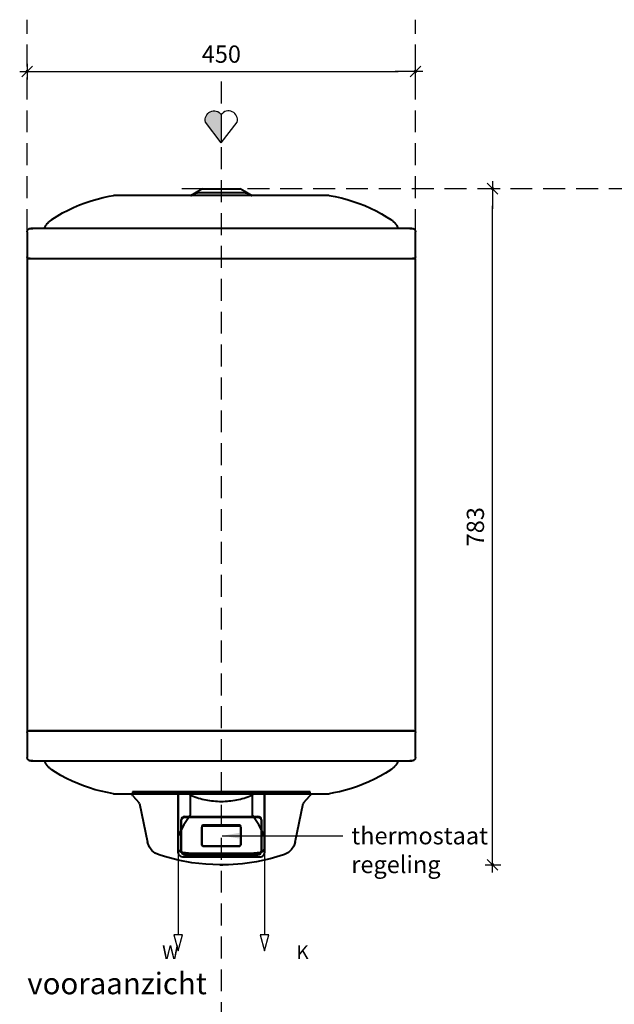
# Model space of a CAD drawing. Extents: x 45 to 1821, y -283 to 2060.
# Drawn here: x 198 to 887, y 919 to 2060 of the extents above; entities that cross this region are included whole.
import ezdxf

# ---------------------------------------------------------------- set-up
doc = ezdxf.new("R2010")
doc.units = 0
doc.header["$LTSCALE"] = 2
doc.header["$PDMODE"] = 1
doc.header["$PDSIZE"] = -3
doc.linetypes.add('DASHED', pattern=[19.05, 12.7, -6.35])
doc.layers.get('0').update_dxf_attribs({"linetype": 'CONTINUOUS'})
doc.layers.get('DEFPOINTS').update_dxf_attribs({"linetype": 'CONTINUOUS'})
doc.layers.add('A-GENM', color=2, linetype='CONTINUOUS', lineweight=40)
doc.styles.add('ALFA-0_25', font='verdana.ttf')
doc.styles.add('Roman S', font='romans.shx')
doc.dimstyles.new('Rialto style 1', dxfattribs={"dimtxt": 2, "dimasz": 2, "dimexe": 0, "dimexo": 0, "dimgap": 1, "dimtad": 1, "dimzin": 12, "dimdsep": 46, "dimtxsty": 'Roman S', "dimblk1": 'DIM1', "dimblk2": 'DIM1', "dimsah": 1, "dimcen": 1, "dimse1": 1, "dimse2": 1, "dimclrd": 1, "dimclre": 1, "dimclrt": 2, "dimadec": 0, "dimazin": 0, "dimtfac": 0.75, "dimtix": 1, "dimtmove": 1, "dimatfit": 3, "dimfxl": 1, "dimtvp": 1.5, "dimtolj": 1, "dimtzin": 0, "dimarcsym": 0})

# ---------------------------------------------------------------- blocks, each defined once
blk = doc.blocks.new('FamilyGeomCombination_18324-Front')
at = {"layer": 'A-GENM'}
for p, q in [((-103, 84), (-103, 80.6)), ((103, 84), (-103, 84)), ((-103, 84), (-50, 84)), ((-102.6, 79.5), (-103, 80.6)), ((-50, 84), (-36, 84)), ((-50, 33.3), (-50, 80.6)), ((-36, 84), (36, 84)), ((-36, 80.6), (-36, 58.1)), ((36, 84), (50, 84)), ((36, 58.1), (36, 80.6)), ((50, 84), (103, 84)), ((50, 80.6), (50, 33.3)), ((103, 80.6), (102.6, 79.5)), ((103, 80.6), (103, 84)), ((-102.6, 79.5), (-95.3, 71.3)), ((-94.9, 70.6), (-95.3, 71.3)), ((-94.9, 70.6), (-85.5, 25.9)), ((-50, 79.5), (-50, 71.3)), ((-50, 70.6), (-50, 25.9)), ((50, 71.3), (50, 79.5)), ((50, 25.9), (50, 70.6)), ((85.5, 25.9), (94.9, 70.6)), ((95.3, 71.3), (94.9, 70.6)), ((95.3, 71.3), (102.6, 79.5)), ((-50, 13.6), (-50, 33.3)), ((50, 33.3), (50, 13.6)), ((-45, 8.7), (45, 8.7)), ((0, -0.4), (-1.8, -0.4)), ((1.8, -0.4), (0, -0.4))]:
    blk.add_line(p, q, dxfattribs=at)
at = {"layer": 'A-GENM', "flags": 128}
for points in [[(-36.6, 56.5), (-43.4, 45.8), (-50, 33.3)], [(50, 33.3), (43.4, 45.8), (36.6, 56.5)], [(-72.2, 11.1), (-76.6, 13.2), (-80.4, 16.3), (-83.3, 20.2), (-85.2, 24.7), (-85.5, 25.9)], [(85.5, 25.9), (83.9, 21.3), (81.2, 17.2), (77.7, 13.9), (73.4, 11.5), (72.2, 11.1)], [(-1.8, -0.4), (-18.1, 0.2), (-34.2, 2), (-50.2, 5), (-65.9, 9.1), (-72.2, 11.1)], [(72.2, 11.1), (56.6, 6.5), (40.8, 3.1), (24.7, 0.8), (8.4, -0.3), (1.8, -0.4)], [(1.8, -0.4), (1.3, -0.4), (-0.1, -0.4), (-1.4, -0.4), (-1.8, -0.4)], [(-1.8, -0.4), (-1.3, -0.4), (0.1, -0.4), (1.4, -0.4), (1.8, -0.4)]]:
    blk.add_lwpolyline(points, dxfattribs=at)
at = {"layer": 'A-GENM'}
for centre, major_axis, start_param, end_param in [((-45, 13.6), (5, 0), 3.141593, 4.712389), ((45, 13.6), (-5, 0), 1.570796, 3.141593)]:
    blk.add_ellipse(centre, major_axis=major_axis, ratio=0.965616, start_param=start_param, end_param=end_param, dxfattribs=at)
for points in [[(-50, 80.6), (-50, 80.5), (-50, 80.2), (-50, 79.8), (-50, 79.6), (-50, 79.5)], [(50, 79.5), (50, 79.6), (50, 79.8), (50, 80.2), (50, 80.5), (50, 80.6)], [(-50, 71.3), (-50, 71.2), (-50, 71), (-50, 70.7), (-50, 70.6)], [(50, 70.6), (50, 70.7), (50, 71), (50, 71.2), (50, 71.3)], [(-36, 58.1), (-36, 57.8), (-36.1, 57.2), (-36.4, 56.8), (-36.6, 56.5)], [(36.6, 56.5), (36.4, 56.8), (36.1, 57.2), (36, 57.8), (36, 58.1)], [(-50, 25.9), (-50, 24.6), (-50, 22), (-50, 19.8), (-50, 18.8)], [(50, 18.8), (50, 19.8), (50, 22), (50, 24.6), (50, 25.9)], [(-45, 14.1), (-40.3, 13.5), (-30.8, 12.5), (-15.5, 11.6), (0, 11.4), (15.5, 11.6), (30.7, 12.5), (40.3, 13.5), (45, 14.1)]]:
    blk.add_open_spline(points, degree=3, dxfattribs=at)
for points, knots in [([(-34.8, 79.5), (-34.9, 79.6), (-35, 79.6), (-35.2, 79.7), (-35.4, 79.8), (-35.6, 79.9), (-35.7, 80.1), (-35.9, 80.2), (-36, 80.4), (-36, 80.5), (-36, 80.6)], [0, 0, 0, 0, 0.125, 0.25, 0.375, 0.484375, 0.625, 0.75, 0.875, 1, 1, 1, 1]), ([(36, 80.6), (36, 80.5), (36, 80.4), (35.9, 80.2), (35.7, 80.1), (35.6, 79.9), (35.4, 79.8), (35.2, 79.7), (35, 79.6), (34.9, 79.6), (34.8, 79.5)], [0, 0, 0, 0, 0.125, 0.25, 0.375, 0.484375, 0.625, 0.75, 0.875, 1, 1, 1, 1]), ([(34.8, 79.5), (29.2, 77.3), (20.7, 74.8), (8.9, 73), (0, 72.5), (-8.9, 73), (-20.7, 74.8), (-29.2, 77.3), (-34.8, 79.5)], [0, 0, 0, 0, 0.25, 0.375, 0.5, 0.625, 0.75, 1, 1, 1, 1]), ([(-50, 18.8), (-50, 18.5), (-49.9, 18), (-49.8, 17.4), (-49.6, 17), (-49.4, 16.7), (-49.3, 16.5), (-49.1, 16.3), (-49, 16.1), (-48.8, 15.9), (-48.6, 15.7), (-48.4, 15.5), (-48.1, 15.3), (-47.7, 15), (-47, 14.6), (-46.1, 14.3), (-45.3, 14.1), (-45, 14.1)], [0, 0, 0, 0, 0.142857, 0.214286, 0.285714, 0.321429, 0.357143, 0.392857, 0.428571, 0.464286, 0.5, 0.535714, 0.571429, 0.642857, 0.714286, 0.857143, 1, 1, 1, 1]), ([(45, 14.1), (45.3, 14.1), (46.1, 14.3), (47, 14.6), (47.7, 15), (48.1, 15.3), (48.5, 15.6), (48.8, 15.9), (49, 16.1), (49.2, 16.4), (49.4, 16.7), (49.5, 16.9), (49.6, 17.1), (49.7, 17.4), (49.9, 17.7), (50, 18.2), (50, 18.5), (50, 18.8)], [0, 0, 0, 0, 0.142857, 0.285714, 0.357143, 0.428571, 0.5, 0.535714, 0.571429, 0.625, 0.678571, 0.705357, 0.732143, 0.785714, 0.839286, 0.892857, 1, 1, 1, 1])]:
    blk.add_open_spline(points, degree=3, knots=knots, dxfattribs=at)
blk = doc.blocks.new('FamilyGeomCombination_21560-Front')
at = {"layer": 'A-GENM'}
for p, q in [((-46.5, 51.7), (-46.5, 50.4)), ((-46.5, 16.5), (-46.5, 51.7)), ((-46.5, 50.4), (-46.5, 15.2)), ((-42.5, 55.6), (42.5, 55.6)), ((42.5, 54.3), (-42.5, 54.3)), ((46.5, 50.4), (46.5, 51.7)), ((46.5, 51.7), (46.5, 16.5)), ((46.5, 15.2), (46.5, 50.4)), ((-22.5, 43.9), (-22.5, 23.3)), ((-22.5, 22.5), (-22.5, 43.1)), ((20.9, 45.4), (-20.9, 45.4)), ((-20.9, 44.6), (20.9, 44.6)), ((22.5, 23.3), (22.5, 43.9)), ((22.5, 43.1), (22.5, 22.5)), ((-22.5, 23.3), (-22.5, 22.5)), ((22.5, 22.5), (22.5, 23.3)), ((42.5, 12.6), (-42.5, 12.6)), ((-20.9, 21.7), (20.9, 21.7)), ((20.9, 21), (-20.9, 21)), ((-42.5, 11.3), (42.5, 11.3))]:
    blk.add_line(p, q, dxfattribs=at)
for centre, major_axis, start_param, end_param in [((-42.5, 51.7), (-4, 0), 4.712389, 6.283185), ((-42.5, 50.4), (-4, 0), 4.712389, 6.283185), ((42.5, 51.7), (4, 0), 0, 1.570796), ((42.5, 50.4), (4, 0), 0, 1.570796), ((-20.9, 43.9), (-1.6, 0), 4.712389, 6.283185), ((-20.9, 43.1), (-1.6, 0), 4.712389, 6.283185), ((20.9, 43.9), (1.6, 0), 0, 1.570796), ((20.9, 43.1), (1.6, 0), 0, 1.570796), ((-20.9, 23.3), (-1.6, 0), 0, 1.570796), ((20.9, 23.3), (-1.6, 0), 1.570796, 3.141593), ((-42.5, 16.5), (4, 0), 3.141593, 4.712389), ((-42.5, 15.2), (4, 0), 3.141593, 4.712389), ((-20.9, 22.5), (-1.6, 0), 0, 1.570796), ((20.9, 22.5), (-1.6, 0), 1.570796, 3.141593), ((42.5, 16.5), (-4, 0), 1.570796, 3.141593), ((42.5, 15.2), (-4, 0), 1.570796, 3.141593)]:
    blk.add_ellipse(centre, major_axis=major_axis, ratio=0.965616, start_param=start_param, end_param=end_param, dxfattribs=at)
blk = doc.blocks.new('DIM1')
at = {"color": 1}
for p, q in [((0.438, 0), (-1.173, 0)), ((0.31, 0.31), (-0.31, -0.31))]:
    blk.add_line(p, q, dxfattribs=at)
at = {"color": 1, "linetype": 'ByBlock'}
blk.add_line((0, -0.438), (0, 0.467), dxfattribs=at)
at = {"color": 1, "const_width": 0.0953}
blk.add_lwpolyline([(-0.048, 0, 1), (0.048, 0, 1)], format="xyb", close=True, dxfattribs=at)
blk = doc.blocks.new('*D23')
at = {"color": 1, "lineweight": -2, "transparency": 16777216}
blk.add_line((226.6, 2000), (636.6, 2000), dxfattribs=at)
at = {"layer": 'DEFPOINTS', "color": 0, "transparency": 16777216}
for p in [(656.6, 2000), (206.6, 1624.6), (656.6, 1624.6)]:
    blk.add_point(p, dxfattribs=at)
at = {"color": 1, "lineweight": -2, "transparency": 16777216, "xscale": 20, "yscale": 20, "zscale": 20, "rotation": 180}
blk.add_blockref('DIM1', (206.6, 2000), dxfattribs=at)
at = {"color": 1, "lineweight": -2, "transparency": 16777216, "xscale": 20, "yscale": 20, "zscale": 20}
blk.add_blockref('DIM1', (656.6, 2000), dxfattribs=at)
at = {"color": 2, "transparency": 16777216, "insert": (431.6, 2020), "char_height": 20, "attachment_point": 5, "style": 'Roman S'}
blk.add_mtext('\\A1;450', dxfattribs=at)
blk = doc.blocks.new('*D32')
at = {"color": 1, "lineweight": -2, "transparency": 16777216}
blk.add_line((746.1, 1100.7), (746.1, 1844.1), dxfattribs=at)
at = {"layer": 'DEFPOINTS', "color": 0, "transparency": 16777216}
for p in [(431.6, 1864.1), (746.1, 1864.1), (431.5, 1080.7)]:
    blk.add_point(p, dxfattribs=at)
at = {"color": 1, "lineweight": -2, "transparency": 16777216, "xscale": 20, "yscale": 20, "zscale": 20}
for p, rotation in [((746.1, 1864.1), 90), ((746.1, 1080.7), 270)]:
    blk.add_blockref('DIM1', p, dxfattribs=dict(at, rotation=rotation))
at = {"color": 2, "transparency": 16777216, "insert": (726.1, 1472.4), "char_height": 20, "attachment_point": 5, "rotation": 90, "style": 'Roman S'}
blk.add_mtext('\\A1;783', dxfattribs=at)

msp = doc.modelspace()

# ---------------------------------------------------------------- hatches: boundary and pattern name
h = msp.add_hatch(color=8)
h.dxf.hatch_style = 1
h.paths.add_polyline_path([(431.555, 1950.016, 0.82252749), (413.202, 1941.336), (431.555, 1917.062)])

# ---------------------------------------------------------------- linework, layer by layer
at = {"color": 7, "linetype": 'DASHED'}
msp.add_line((431.555, 1988.219), (431.555, 175.078), dxfattribs=at)
at = {"color": 240, "lineweight": 30, "true_color": 0xed1f24}
msp.add_line((381.555, 1103.095), (381.555, 999.463), dxfattribs=at)
at = {"color": 152, "lineweight": 30, "true_color": 0x2776bb}
msp.add_line((481.555, 1103.095), (481.555, 999.463), dxfattribs=at)
at = {"color": 7, "linetype": 'DASHED'}
for points in [[(206.555, 1624.595), (206.555, 2059.889)], [(656.555, 1624.595), (656.555, 2059.889)], [(1363.562, 1864.095), (380.605, 1864.095)]]:
    msp.add_lwpolyline(points, dxfattribs=at)
at = {"color": 8}
for points in [[(431.555, 1917.062), (413.202, 1941.336, -0.82252749), (431.555, 1950.016), (431.555, 1917.062)], [(431.555, 1917.062), (449.908, 1941.336, 0.82252749), (431.555, 1950.016), (431.555, 1917.062)]]:
    msp.add_lwpolyline(points, format="xyb", dxfattribs=at)
at = {"color": 240, "lineweight": 30, "true_color": 0xed1f24, "flags": 128}
msp.add_lwpolyline([(381.555, 981.175), (386.455, 999.463), (376.655, 999.463)], close=True, dxfattribs=at)
at = {"color": 152, "lineweight": 30, "true_color": 0x2776bb, "flags": 128}
msp.add_lwpolyline([(481.555, 981.175), (486.455, 999.463), (476.655, 999.463)], close=True, dxfattribs=at)
at = {"layer": 'A-GENM'}
for p, q in [((409.876, 1864.095), (401.555, 1859.095)), ((409.876, 1864.095), (453.233, 1864.095)), ((461.555, 1859.095), (453.233, 1864.095)), ((556.555, 1856.095), (306.555, 1856.095)), ((401.079, 1858.81), (397.037, 1856.381)), ((461.555, 1859.095), (401.555, 1859.095)), ((466.072, 1856.381), (462.03, 1858.81)), ((206.555, 1814.095), (206.555, 1785.095)), ((656.555, 1785.095), (656.555, 1814.095)), ((206.555, 1783.095), (206.555, 1236.095)), ((206.555, 1783.095), (656.555, 1783.095)), ((656.555, 1236.095), (656.555, 1783.095)), ((206.555, 1236.095), (656.555, 1236.095)), ((206.555, 1234.095), (206.555, 1205.095)), ((656.555, 1205.095), (656.555, 1234.095)), ((306.555, 1163.095), (556.555, 1163.095)), ((409.055, 1124.954), (409.055, 1124.226)), ((454.055, 1124.226), (454.055, 1124.954)), ((410.655, 1102.114), (452.455, 1102.114))]:
    msp.add_line(p, q, dxfattribs=at)
at = {"layer": 'A-GENM', "flags": 128}
for points in [[(235.155, 1828.495), (241.243, 1832.339), (247.479, 1835.936), (253.855, 1839.28), (260.359, 1842.367), (266.981, 1845.191), (273.711, 1847.749), (280.538, 1850.035), (287.451, 1852.046), (294.439, 1853.779), (301.49, 1855.232), (306.555, 1856.095)], [(396.087, 1856.097), (396.167, 1856.102), (396.247, 1856.11), (396.326, 1856.121), (396.405, 1856.135), (396.483, 1856.153), (396.56, 1856.173), (396.636, 1856.197), (396.712, 1856.224), (396.786, 1856.253), (396.859, 1856.286), (396.931, 1856.321), (397.001, 1856.36), (397.037, 1856.381)], [(401.079, 1858.81), (401.149, 1858.849), (401.22, 1858.886), (401.292, 1858.921), (401.366, 1858.952), (401.441, 1858.98), (401.516, 1859.005), (401.593, 1859.028), (401.671, 1859.047), (401.749, 1859.063), (401.828, 1859.075), (401.908, 1859.085), (401.987, 1859.092), (402.067, 1859.095), (402.109, 1859.095)], [(402.109, 1859.095), (402.133, 1859.095), (402.204, 1859.095), (402.321, 1859.095), (402.486, 1859.095), (402.696, 1859.095), (402.953, 1859.095), (403.256, 1859.095), (403.604, 1859.095), (403.842, 1859.095)], [(461, 1859.095), (460.977, 1859.095), (460.906, 1859.095), (460.788, 1859.095), (460.624, 1859.095), (460.413, 1859.095), (460.156, 1859.095), (459.853, 1859.095), (459.505, 1859.095), (459.113, 1859.095), (458.676, 1859.095), (458.196, 1859.095), (457.673, 1859.095), (457.108, 1859.095), (456.503, 1859.095), (455.857, 1859.095), (455.173, 1859.095), (454.451, 1859.095), (453.692, 1859.095), (452.898, 1859.095), (452.07, 1859.095), (451.209, 1859.095), (450.316, 1859.095), (449.393, 1859.095), (448.442, 1859.095), (447.464, 1859.095), (446.461, 1859.095), (445.433, 1859.095), (444.384, 1859.095), (443.314, 1859.095), (442.225, 1859.095), (441.119, 1859.095), (439.997, 1859.095), (438.862, 1859.095), (437.716, 1859.095), (436.56, 1859.095), (435.395, 1859.095), (434.225, 1859.095), (433.05, 1859.095), (431.873, 1859.095), (430.695, 1859.095), (429.519, 1859.095), (428.346, 1859.095), (427.178, 1859.095), (426.017, 1859.095), (424.865, 1859.095), (423.723, 1859.095), (422.595, 1859.095), (421.48, 1859.095), (420.382, 1859.095), (419.301, 1859.095), (418.24, 1859.095), (417.201, 1859.095), (416.184, 1859.095), (415.192, 1859.095), (414.226, 1859.095), (413.288, 1859.095), (412.379, 1859.095), (411.501, 1859.095), (410.655, 1859.095), (409.842, 1859.095), (409.064, 1859.095), (408.322, 1859.095), (407.617, 1859.095), (406.951, 1859.095), (406.323, 1859.095), (405.737, 1859.095), (405.191, 1859.095), (404.688, 1859.095), (404.227, 1859.095), (403.811, 1859.095), (403.439, 1859.095), (403.111, 1859.095), (402.829, 1859.095), (402.594, 1859.095), (402.404, 1859.095), (402.261, 1859.095), (402.165, 1859.095), (402.116, 1859.095), (402.109, 1859.095)], [(459.299, 1859.095), (459.671, 1859.095), (459.998, 1859.095), (460.28, 1859.095), (460.516, 1859.095), (460.706, 1859.095), (460.848, 1859.095), (460.944, 1859.095), (460.993, 1859.095), (461, 1859.095)], [(461, 1859.095), (461.08, 1859.094), (461.16, 1859.089), (461.24, 1859.081), (461.319, 1859.07), (461.398, 1859.055), (461.476, 1859.038), (461.553, 1859.017), (461.629, 1858.994), (461.705, 1858.967), (461.779, 1858.937), (461.852, 1858.905), (461.924, 1858.869), (461.994, 1858.831), (462.03, 1858.81)], [(466.072, 1856.381), (466.142, 1856.341), (466.213, 1856.304), (466.285, 1856.27), (466.359, 1856.239), (466.433, 1856.211), (466.509, 1856.185), (466.586, 1856.163), (466.664, 1856.144), (466.742, 1856.128), (466.821, 1856.115), (466.901, 1856.106), (466.98, 1856.099), (467.06, 1856.096)], [(556.555, 1856.095), (563.645, 1854.845), (570.679, 1853.312), (577.647, 1851.498), (584.536, 1849.408), (591.336, 1847.044), (598.037, 1844.41), (604.626, 1841.51), (611.095, 1838.348), (617.431, 1834.931), (623.626, 1831.263), (627.955, 1828.495)], [(226.555, 1818.095), (226.926, 1818.94), (227.331, 1819.77), (227.769, 1820.582), (228.239, 1821.377), (228.741, 1822.152), (229.273, 1822.906), (229.834, 1823.639), (230.425, 1824.348), (231.043, 1825.033), (231.689, 1825.693), (232.36, 1826.327), (233.056, 1826.933), (233.776, 1827.511), (234.518, 1828.06), (235.155, 1828.495)], [(627.955, 1828.495), (628.715, 1827.972), (629.454, 1827.418), (630.17, 1826.836), (630.862, 1826.225), (631.529, 1825.587), (632.17, 1824.923), (632.784, 1824.233), (633.37, 1823.52), (633.926, 1822.784), (634.453, 1822.026), (634.95, 1821.248), (635.415, 1820.45), (635.847, 1819.635), (636.247, 1818.803), (636.555, 1818.095)], [(206.555, 1814.095), (206.558, 1814.255), (206.568, 1814.415), (206.584, 1814.574), (206.606, 1814.733), (206.635, 1814.89), (206.669, 1815.046), (206.711, 1815.201), (206.758, 1815.354), (206.811, 1815.504), (206.871, 1815.653), (206.936, 1815.799), (207.007, 1815.942), (207.084, 1816.083), (207.166, 1816.22), (207.253, 1816.354), (207.346, 1816.484), (207.445, 1816.61), (207.548, 1816.733), (207.655, 1816.851), (207.768, 1816.965), (207.885, 1817.074), (208.006, 1817.178), (208.132, 1817.278), (208.261, 1817.372), (208.394, 1817.461), (208.53, 1817.545), (208.67, 1817.623), (208.812, 1817.696), (208.957, 1817.763), (209.105, 1817.823), (209.256, 1817.878), (209.408, 1817.927), (209.562, 1817.97), (209.718, 1818.007), (209.875, 1818.037), (210.033, 1818.061), (210.192, 1818.079), (210.352, 1818.09), (210.512, 1818.095), (210.555, 1818.095)], [(210.555, 1818.095), (210.732, 1818.095), (211.262, 1818.095), (212.144, 1818.095), (213.137, 1818.095)], [(652.555, 1818.095), (652.378, 1818.095), (651.848, 1818.095), (650.966, 1818.095), (649.732, 1818.095), (648.15, 1818.095), (646.221, 1818.095), (643.948, 1818.095), (641.336, 1818.095), (638.388, 1818.095), (635.109, 1818.095), (631.505, 1818.095), (627.581, 1818.095), (623.343, 1818.095), (618.798, 1818.095), (613.954, 1818.095), (608.818, 1818.095), (603.398, 1818.095), (597.704, 1818.095), (591.744, 1818.095), (585.527, 1818.095), (579.064, 1818.095), (572.365, 1818.095), (565.441, 1818.095), (558.303, 1818.095), (550.962, 1818.095), (543.43, 1818.095), (535.718, 1818.095), (527.841, 1818.095), (519.809, 1818.095), (511.636, 1818.095), (503.335, 1818.095), (494.919, 1818.095), (486.402, 1818.095), (477.797, 1818.095), (469.118, 1818.095), (460.378, 1818.095), (451.593, 1818.095), (442.776, 1818.095), (433.941, 1818.095), (425.102, 1818.095), (416.273, 1818.095), (407.469, 1818.095), (398.703, 1818.095), (389.99, 1818.095), (381.343, 1818.095), (372.777, 1818.095), (364.305, 1818.095), (355.94, 1818.095), (347.696, 1818.095), (339.586, 1818.095), (331.624, 1818.095), (323.821, 1818.095), (316.191, 1818.095), (308.745, 1818.095), (301.496, 1818.095), (294.455, 1818.095), (287.633, 1818.095), (281.041, 1818.095), (274.691, 1818.095), (268.591, 1818.095), (262.752, 1818.095), (257.183, 1818.095), (251.892, 1818.095), (246.89, 1818.095), (242.182, 1818.095), (237.778, 1818.095), (233.684, 1818.095), (229.906, 1818.095), (226.451, 1818.095), (223.324, 1818.095), (220.53, 1818.095), (218.073, 1818.095), (215.959, 1818.095), (214.189, 1818.095), (212.766, 1818.095), (211.694, 1818.095), (210.974, 1818.095), (210.606, 1818.095), (210.555, 1818.095)], [(649.957, 1818.095), (650.343, 1818.095), (651.415, 1818.095), (652.136, 1818.095), (652.503, 1818.095), (652.555, 1818.095)], [(652.555, 1818.095), (652.715, 1818.092), (652.874, 1818.083), (653.034, 1818.067), (653.192, 1818.044), (653.35, 1818.016), (653.506, 1817.981), (653.66, 1817.94), (653.813, 1817.892), (653.964, 1817.839), (654.113, 1817.78), (654.259, 1817.714), (654.402, 1817.643), (654.542, 1817.567), (654.68, 1817.484), (654.813, 1817.397), (654.944, 1817.304), (655.07, 1817.206), (655.192, 1817.103), (655.311, 1816.995), (655.424, 1816.882), (655.533, 1816.765), (655.638, 1816.644), (655.737, 1816.519), (655.832, 1816.389), (655.921, 1816.257), (656.004, 1816.12), (656.083, 1815.981), (656.155, 1815.838), (656.222, 1815.693), (656.283, 1815.545), (656.338, 1815.395), (656.387, 1815.242), (656.43, 1815.088), (656.466, 1814.932), (656.497, 1814.775), (656.521, 1814.617), (656.538, 1814.458), (656.55, 1814.298), (656.555, 1814.139), (656.555, 1814.095)], [(208.555, 1783.095), (208.475, 1783.097), (208.395, 1783.102), (208.315, 1783.11), (208.236, 1783.121), (208.158, 1783.135), (208.079, 1783.153), (208.002, 1783.173), (207.926, 1783.197), (207.85, 1783.224), (207.776, 1783.253), (207.703, 1783.286), (207.631, 1783.321), (207.561, 1783.36), (207.492, 1783.401), (207.426, 1783.445), (207.36, 1783.491), (207.297, 1783.54), (207.236, 1783.592), (207.177, 1783.646), (207.12, 1783.702), (207.066, 1783.76), (207.013, 1783.821), (206.964, 1783.884), (206.916, 1783.948), (206.872, 1784.015), (206.83, 1784.083), (206.791, 1784.153), (206.755, 1784.224), (206.721, 1784.297), (206.691, 1784.371), (206.663, 1784.446), (206.639, 1784.522), (206.617, 1784.599), (206.599, 1784.677), (206.584, 1784.755), (206.572, 1784.834), (206.563, 1784.914), (206.557, 1784.994), (206.555, 1785.074), (206.555, 1785.095)], [(210.044, 1783.095), (209.705, 1783.095), (208.978, 1783.095), (208.607, 1783.095), (208.555, 1783.095)], [(208.555, 1783.095), (208.733, 1783.095), (209.268, 1783.095), (210.159, 1783.095), (211.403, 1783.095), (213, 1783.095), (214.946, 1783.095), (217.239, 1783.095), (219.875, 1783.095), (222.85, 1783.095), (226.158, 1783.095), (229.795, 1783.095), (233.755, 1783.095), (238.031, 1783.095), (242.617, 1783.095), (247.505, 1783.095), (252.687, 1783.095), (258.156, 1783.095), (263.902, 1783.095), (269.916, 1783.095), (276.189, 1783.095), (282.711, 1783.095), (289.47, 1783.095), (296.457, 1783.095), (303.66, 1783.095), (311.067, 1783.095), (318.668, 1783.095), (326.449, 1783.095), (334.398, 1783.095), (342.502, 1783.095), (350.749, 1783.095), (359.125, 1783.095), (367.617, 1783.095), (376.212, 1783.095), (384.895, 1783.095), (393.652, 1783.095), (402.47, 1783.095), (411.335, 1783.095), (420.232, 1783.095), (429.147, 1783.095), (438.066, 1783.095), (446.975, 1783.095), (455.859, 1783.095), (464.704, 1783.095), (473.496, 1783.095), (482.221, 1783.095), (490.865, 1783.095), (499.414, 1783.095), (507.854, 1783.095), (516.173, 1783.095), (524.356, 1783.095), (532.39, 1783.095), (540.263, 1783.095), (547.963, 1783.095), (555.476, 1783.095), (562.791, 1783.095), (569.895, 1783.095), (576.779, 1783.095), (583.43, 1783.095), (589.839, 1783.095), (595.994, 1783.095), (601.886, 1783.095), (607.505, 1783.095), (612.843, 1783.095), (617.891, 1783.095), (622.641, 1783.095), (627.085, 1783.095), (631.217, 1783.095), (635.029, 1783.095), (638.515, 1783.095), (641.67, 1783.095), (644.49, 1783.095), (646.968, 1783.095), (649.102, 1783.095), (650.888, 1783.095), (652.323, 1783.095), (653.405, 1783.095), (654.132, 1783.095), (654.503, 1783.095), (654.555, 1783.095)], [(654.555, 1783.095), (654.376, 1783.095), (653.842, 1783.095), (653.084, 1783.095)], [(656.555, 1785.095), (656.553, 1785.015), (656.548, 1784.935), (656.54, 1784.856), (656.529, 1784.777), (656.515, 1784.698), (656.498, 1784.62), (656.477, 1784.543), (656.453, 1784.466), (656.427, 1784.391), (656.397, 1784.316), (656.364, 1784.243), (656.329, 1784.172), (656.29, 1784.102), (656.249, 1784.033), (656.206, 1783.966), (656.159, 1783.901), (656.11, 1783.838), (656.058, 1783.777), (656.005, 1783.717), (655.948, 1783.661), (655.89, 1783.606), (655.829, 1783.554), (655.766, 1783.504), (655.702, 1783.457), (655.635, 1783.412), (655.567, 1783.371), (655.497, 1783.331), (655.426, 1783.295), (655.354, 1783.262), (655.28, 1783.231), (655.204, 1783.204), (655.128, 1783.179), (655.051, 1783.158), (654.973, 1783.14), (654.895, 1783.124), (654.816, 1783.112), (654.736, 1783.104), (654.656, 1783.098), (654.576, 1783.095), (654.555, 1783.095)], [(206.555, 1234.095), (206.556, 1234.175), (206.561, 1234.255), (206.569, 1234.335), (206.58, 1234.414), (206.595, 1234.493), (206.612, 1234.571), (206.633, 1234.648), (206.656, 1234.724), (206.683, 1234.8), (206.713, 1234.874), (206.745, 1234.947), (206.781, 1235.019), (206.819, 1235.089), (206.86, 1235.158), (206.904, 1235.225), (206.951, 1235.29), (207, 1235.353), (207.051, 1235.414), (207.105, 1235.473), (207.161, 1235.53), (207.22, 1235.585), (207.281, 1235.637), (207.343, 1235.687), (207.408, 1235.734), (207.474, 1235.778), (207.542, 1235.82), (207.612, 1235.859), (207.683, 1235.896), (207.756, 1235.929), (207.83, 1235.959), (207.905, 1235.987), (207.981, 1236.011), (208.058, 1236.033), (208.136, 1236.051), (208.215, 1236.066), (208.294, 1236.078), (208.373, 1236.087), (208.453, 1236.093), (208.533, 1236.095), (208.555, 1236.095)], [(208.555, 1236.095), (208.733, 1236.095), (209.268, 1236.095), (210.026, 1236.095)], [(654.555, 1236.095), (654.376, 1236.095), (653.842, 1236.095), (652.951, 1236.095), (651.707, 1236.095), (650.11, 1236.095), (648.163, 1236.095), (645.87, 1236.095), (643.234, 1236.095), (640.26, 1236.095), (636.951, 1236.095), (633.314, 1236.095), (629.355, 1236.095), (625.079, 1236.095), (620.493, 1236.095), (615.605, 1236.095), (610.422, 1236.095), (604.954, 1236.095), (599.208, 1236.095), (593.193, 1236.095), (586.92, 1236.095), (580.399, 1236.095), (573.64, 1236.095), (566.653, 1236.095), (559.45, 1236.095), (552.042, 1236.095), (544.442, 1236.095), (536.661, 1236.095), (528.712, 1236.095), (520.608, 1236.095), (512.361, 1236.095), (503.984, 1236.095), (495.492, 1236.095), (486.898, 1236.095), (478.215, 1236.095), (469.458, 1236.095), (460.639, 1236.095), (451.775, 1236.095), (442.878, 1236.095), (433.962, 1236.095), (425.043, 1236.095), (416.135, 1236.095), (407.251, 1236.095), (398.406, 1236.095), (389.614, 1236.095), (380.889, 1236.095), (372.245, 1236.095), (363.696, 1236.095), (355.255, 1236.095), (346.937, 1236.095), (338.754, 1236.095), (330.72, 1236.095), (322.846, 1236.095), (315.147, 1236.095), (307.634, 1236.095), (300.319, 1236.095), (293.214, 1236.095), (286.331, 1236.095), (279.679, 1236.095), (273.271, 1236.095), (267.116, 1236.095), (261.224, 1236.095), (255.605, 1236.095), (250.267, 1236.095), (245.219, 1236.095), (240.469, 1236.095), (236.024, 1236.095), (231.893, 1236.095), (228.081, 1236.095), (224.595, 1236.095), (221.439, 1236.095), (218.62, 1236.095), (216.141, 1236.095), (214.007, 1236.095), (212.222, 1236.095), (210.787, 1236.095), (209.705, 1236.095), (208.978, 1236.095), (208.607, 1236.095), (208.555, 1236.095)], [(653.066, 1236.095), (653.405, 1236.095), (654.132, 1236.095), (654.503, 1236.095), (654.555, 1236.095)], [(654.555, 1236.095), (654.635, 1236.094), (654.715, 1236.089), (654.794, 1236.081), (654.873, 1236.07), (654.952, 1236.055), (655.03, 1236.038), (655.108, 1236.017), (655.184, 1235.994), (655.259, 1235.967), (655.334, 1235.937), (655.407, 1235.905), (655.478, 1235.869), (655.549, 1235.831), (655.617, 1235.79), (655.684, 1235.746), (655.749, 1235.7), (655.812, 1235.65), (655.874, 1235.599), (655.933, 1235.545), (655.99, 1235.489), (656.044, 1235.43), (656.096, 1235.37), (656.146, 1235.307), (656.193, 1235.242), (656.238, 1235.176), (656.28, 1235.108), (656.319, 1235.038), (656.355, 1234.967), (656.388, 1234.894), (656.419, 1234.82), (656.446, 1234.745), (656.471, 1234.669), (656.492, 1234.592), (656.511, 1234.514), (656.526, 1234.435), (656.538, 1234.356), (656.547, 1234.277), (656.552, 1234.197), (656.555, 1234.117), (656.555, 1234.095)], [(210.555, 1201.095), (210.395, 1201.099), (210.235, 1201.108), (210.076, 1201.124), (209.918, 1201.146), (209.76, 1201.175), (209.604, 1201.21), (209.449, 1201.251), (209.297, 1201.298), (209.146, 1201.352), (208.997, 1201.411), (208.851, 1201.476), (208.708, 1201.547), (208.567, 1201.624), (208.43, 1201.706), (208.296, 1201.794), (208.166, 1201.887), (208.04, 1201.985), (207.917, 1202.088), (207.799, 1202.196), (207.685, 1202.308), (207.576, 1202.425), (207.472, 1202.547), (207.372, 1202.672), (207.278, 1202.801), (207.189, 1202.934), (207.105, 1203.07), (207.027, 1203.21), (206.954, 1203.353), (206.888, 1203.498), (206.827, 1203.646), (206.772, 1203.796), (206.723, 1203.948), (206.68, 1204.103), (206.643, 1204.258), (206.613, 1204.415), (206.589, 1204.574), (206.571, 1204.733), (206.56, 1204.892), (206.555, 1205.052), (206.555, 1205.095)], [(213.134, 1201.095), (212.766, 1201.095), (211.694, 1201.095), (210.974, 1201.095), (210.606, 1201.095), (210.555, 1201.095)], [(210.555, 1201.095), (210.732, 1201.095), (211.262, 1201.095), (212.144, 1201.095), (213.378, 1201.095), (214.96, 1201.095), (216.889, 1201.095), (219.162, 1201.095), (221.774, 1201.095), (224.722, 1201.095), (228, 1201.095), (231.605, 1201.095), (235.529, 1201.095), (239.767, 1201.095), (244.311, 1201.095), (249.156, 1201.095), (254.292, 1201.095), (259.711, 1201.095), (265.406, 1201.095), (271.366, 1201.095), (277.583, 1201.095), (284.046, 1201.095), (290.744, 1201.095), (297.669, 1201.095), (304.807, 1201.095), (312.148, 1201.095), (319.68, 1201.095), (327.391, 1201.095), (335.269, 1201.095), (343.301, 1201.095), (351.474, 1201.095), (359.775, 1201.095), (368.191, 1201.095), (376.708, 1201.095), (385.313, 1201.095), (393.992, 1201.095), (402.731, 1201.095), (411.516, 1201.095), (420.334, 1201.095), (429.169, 1201.095), (438.008, 1201.095), (446.837, 1201.095), (455.641, 1201.095), (464.407, 1201.095), (473.12, 1201.095), (481.767, 1201.095), (490.333, 1201.095), (498.805, 1201.095), (507.17, 1201.095), (515.414, 1201.095), (523.523, 1201.095), (531.486, 1201.095), (539.288, 1201.095), (546.919, 1201.095), (554.364, 1201.095), (561.614, 1201.095), (568.655, 1201.095), (575.477, 1201.095), (582.068, 1201.095), (588.419, 1201.095), (594.519, 1201.095), (600.358, 1201.095), (605.927, 1201.095), (611.217, 1201.095), (616.22, 1201.095), (620.927, 1201.095), (625.332, 1201.095), (629.426, 1201.095), (633.204, 1201.095), (636.659, 1201.095), (639.786, 1201.095), (642.58, 1201.095), (645.036, 1201.095), (647.151, 1201.095), (648.921, 1201.095), (650.343, 1201.095), (651.415, 1201.095), (652.136, 1201.095), (652.503, 1201.095), (652.555, 1201.095)], [(235.155, 1190.695), (234.395, 1191.219), (233.656, 1191.772), (232.94, 1192.355), (232.248, 1192.966), (231.581, 1193.604), (230.94, 1194.268), (230.326, 1194.957), (229.74, 1195.671), (229.183, 1196.407), (228.656, 1197.165), (228.16, 1197.943), (227.695, 1198.74), (227.263, 1199.556), (226.863, 1200.388), (226.555, 1201.095)], [(636.555, 1201.095), (636.183, 1200.25), (635.778, 1199.421), (635.34, 1198.608), (634.87, 1197.814), (634.369, 1197.039), (633.837, 1196.285), (633.275, 1195.552), (632.685, 1194.843), (632.066, 1194.157), (631.421, 1193.497), (630.75, 1192.864), (630.054, 1192.258), (629.334, 1191.68), (628.592, 1191.131), (627.955, 1190.695)], [(652.555, 1201.095), (652.378, 1201.095), (651.848, 1201.095), (650.966, 1201.095), (649.954, 1201.095)], [(656.555, 1205.095), (656.552, 1204.935), (656.542, 1204.776), (656.526, 1204.616), (656.504, 1204.458), (656.475, 1204.301), (656.44, 1204.145), (656.399, 1203.99), (656.352, 1203.837), (656.298, 1203.686), (656.239, 1203.538), (656.174, 1203.392), (656.103, 1203.248), (656.026, 1203.108), (655.944, 1202.971), (655.856, 1202.837), (655.763, 1202.707), (655.665, 1202.58), (655.562, 1202.458), (655.454, 1202.34), (655.342, 1202.226), (655.225, 1202.117), (655.103, 1202.012), (654.978, 1201.913), (654.849, 1201.819), (654.716, 1201.729), (654.58, 1201.646), (654.44, 1201.567), (654.298, 1201.495), (654.152, 1201.428), (654.004, 1201.367), (653.854, 1201.312), (653.702, 1201.263), (653.548, 1201.22), (653.392, 1201.184), (653.235, 1201.154), (653.077, 1201.129), (652.918, 1201.112), (652.758, 1201.1), (652.598, 1201.096), (652.555, 1201.095)], [(306.555, 1163.095), (299.465, 1164.346), (292.43, 1165.879), (285.463, 1167.692), (278.574, 1169.783), (271.773, 1172.147), (265.073, 1174.781), (258.483, 1177.681), (252.015, 1180.842), (245.678, 1184.26), (239.483, 1187.928), (235.155, 1190.695)], [(627.955, 1190.695), (621.867, 1186.852), (615.63, 1183.255), (609.255, 1179.911), (602.751, 1176.824), (596.128, 1173.999), (589.398, 1171.442), (582.571, 1169.156), (575.659, 1167.144), (568.671, 1165.411), (561.619, 1163.959), (556.555, 1163.095)]]:
    msp.add_lwpolyline(points, dxfattribs=at)
at = {"layer": 'A-GENM'}
for centre, major_axis, start_param, end_param in [((410.655, 1103.659), (1.6, 0), 4.45058959, 4.71238898), ((452.455, 1103.659), (-1.6, 0), 1.57079633, 1.83259571)]:
    msp.add_ellipse(centre, major_axis=major_axis, ratio=0.96561576, start_param=start_param, end_param=end_param, dxfattribs=at)

# ---------------------------------------------------------------- block references
for name in ['FamilyGeomCombination_18324-Front', 'FamilyGeomCombination_21560-Front']:
    msp.add_blockref(name, (431.555, 1081.095), dxfattribs=at)

# ---------------------------------------------------------------- texts
at = {"color": 2, "insert": (582.273, 1124.374), "char_height": 20, "attachment_point": 1, "style": 'Roman S'}
msp.add_mtext('\\A1;thermostaat\\Pregeling', dxfattribs=at)
at = {"char_height": 16, "attachment_point": 1, "style": 'ALFA-0_25'}
for s, insert in [('\\pi-1.8352;W', (392.307, 987.382)), ('\\pi1.6517;K', (492.307, 987.382))]:
    msp.add_mtext_dynamic_manual_height_columns(s, width=16.11194, gutter_width=250, heights=[0], dxfattribs=dict(at, insert=insert))
at = {"insert": (206.651, 955.71), "char_height": 25, "attachment_point": 1, "style": 'ALFA-0_25'}
msp.add_mtext('vooraanzicht', dxfattribs=at)

# ---------------------------------------------------------------- dimensions: what is measured, and where the dimension line sits
dim = msp.add_linear_dim(base=(656.555, 2000.045), p1=(206.555, 1624.595), p2=(656.555, 1624.595), dimstyle='Rialto style 1', override={"dimscale": 10})
dim.commit()
dim.dimension.update_dxf_attribs({"geometry": '*D23', "text_midpoint": (431.555, 2020.045)})
dim = msp.add_linear_dim(base=(746.094, 1864.095), p1=(431.471, 1080.71), p2=(431.555, 1864.095), angle=90, dimstyle='Rialto style 1', override={"dimscale": 10, "dimdec": 0})
dim.commit()
dim.dimension.update_dxf_attribs({"geometry": '*D32', "text_midpoint": (726.094, 1472.403)})

# ---------------------------------------------------------------- leaders
at = {"annotation_type": 0, "has_hookline": 1, "hookline_direction": 0, "text_width": 177.143}
msp.add_leader([(432.555, 1114.374), (572.273, 1114.374)], dimstyle='Rialto style 1', override={"dimscale": 10, "dimgap": 1, "dimtad": 0}, dxfattribs=at)

doc.saveas('drawing.dxf')
